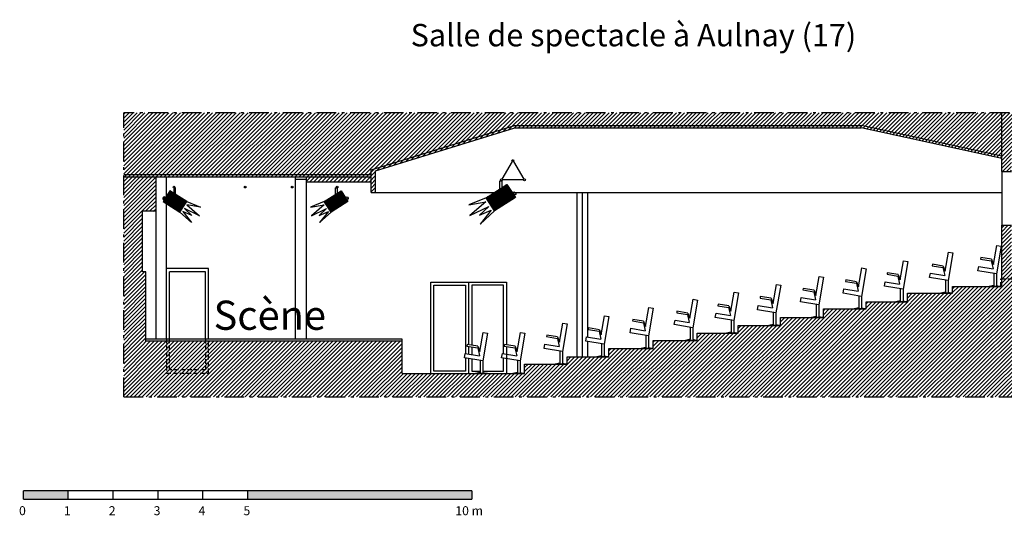
# Model space of a CAD drawing. Units: inches. Extents: x -909 to 2810, y 2024 to 3131.
# Drawn here: x -909 to 1285, y 2026 to 3131 of the extents above; entities that cross this region are included whole.
import ezdxf

# ---------------------------------------------------------------- set-up
doc = ezdxf.new("R2010")
doc.units = ezdxf.units.IN
doc.header["$MEASUREMENT"] = 0
doc.linetypes.add('DCAD_Center', pattern=[36, 21, -6, 3, -6])
doc.linetypes.add('DCAD_Hidden', pattern=[36, 12, -6, 12, -6])
for name, color, linetype in [('$DDT_AUDIT_GENERATED_(3D)', 92, 'Continuous'), ('AXE', 6, 'DCAD_Center'), ('BARDAGE', 5, 'Continuous'), ('CLOISON', 1, 'Continuous'), ('HUR-MUR', 253, 'Continuous'), ('IPE', 92, 'Continuous'), ('MOBILIER', 14, 'Continuous'), ('MUR', 140, 'Continuous'), ('POINTILLE', 12, 'DCAD_Hidden'), ('TEXTE-17', 7, 'Continuous'), ('TEXTE-20', 1, 'Continuous'), ('TRAIT-VU', 7, 'Continuous'), ('TUILE', 7, 'Continuous'), ('ZIP-MUR', 251, 'Continuous')]:
    doc.layers.add(name, color=color, linetype=linetype)
doc.styles.add('DC_TEXTSTYLE1', font='ARIALBD.TTF', dxfattribs={"height": 0.2})
doc.styles.add('DC_TEXTSTYLE2', font='ARIBLK.TTF', dxfattribs={"height": 0.2})
pattern_1 = [(45, (0, 0), (-4.419417, 4.419417), [1250])]
pattern_2 = [(45, (0, 0), (-0.8838835, 0.8838835), [250])]

# ---------------------------------------------------------------- blocks, each defined once
blk = doc.blocks.new('Echelle')
at = {"layer": 'ZIP-MUR', "linetype": 'Continuous', "ltscale": 0.001}
for points in [[(28.517, 58.67), (28.517, 58.875), (29.546, 58.875), (29.546, 58.67)], [(33.662, 58.67), (38.807, 58.67), (38.807, 58.875), (33.662, 58.875)]]:
    blk.add_hatch(color=7, dxfattribs=at).paths.add_polyline_path(points)
at = {"layer": 'ZIP-MUR', "color": 7, "linetype": 'Continuous', "ltscale": 2, "const_width": 0.0309}
for points in [[(28.517, 58.67), (28.517, 58.875)], [(28.517, 58.875), (38.807, 58.875)], [(29.546, 58.67), (29.546, 58.875)], [(30.575, 58.67), (30.575, 58.875)], [(31.604, 58.67), (31.604, 58.875)], [(32.633, 58.67), (32.633, 58.875)], [(33.662, 58.67), (33.662, 58.875)], [(38.807, 58.67), (38.807, 58.875)], [(28.517, 58.67), (38.807, 58.67)]]:
    blk.add_lwpolyline(points, dxfattribs=at)
at = {"layer": 'ZIP-MUR', "color": 7, "linetype": 'Continuous', "style": 'DC_TEXTSTYLE2'}
for s, height, p in [('0', 0.206, (28.421, 58.309)), ('1', 0.206, (29.45, 58.309)), ('2', 0.206, (30.479, 58.309)), ('3', 0.206, (31.508, 58.309)), ('4', 0.206, (32.537, 58.309)), ('5', 0.206, (33.566, 58.309)), ('10 m', 0.2058, (38.424, 58.309))]:
    blk.add_text(s, height=height, dxfattribs=at).set_placement(p)

msp = doc.modelspace()

# ---------------------------------------------------------------- hatches: boundary and pattern name
at = {"layer": 'HUR-MUR', "linetype": 'Continuous', "ltscale": 0.625}
h = msp.add_hatch(dxfattribs=at)
h.set_pattern_fill('DC_ANSI31', color=253, scale=5, style=0, pattern_type=2)
h.set_pattern_definition(pattern_1)
h.paths.add_polyline_path([(-677.3, 2923.3), (-677.3, 2779.7), (-270.1, 2779.7), (-270.1, 2768.7), (-125.9, 2768.7), (-125.9, 2745.7), (-115.9, 2745.7), (-115.9, 2793.7), (194, 2889.7), (965.9, 2889.7), (1279.2, 2821.7), (1279.2, 2792.7), (1301.2, 2792.7), (1301.2, 2832.7), (1584.2, 2832.7), (1584.2, 2787.7), (1618.2, 2787.7), (1618.2, 2923.3)])
h = msp.add_hatch(dxfattribs=at)
h.set_pattern_fill('DC_ANSI31', color=253, scale=5, style=0, pattern_type=2)
h.set_pattern_definition(pattern_1)
h.paths.add_polyline_path([(1618.2, 2289.5), (1618.2, 2677.7), (1584.2, 2677.7), (1584.2, 2582.7), (1301.2, 2582.7), (1301.2, 2672.7), (1279.2, 2672.7), (1279.2, 2535.7), (1169.8, 2535.7), (1169.8, 2520.7), (1069.4, 2520.7), (1069.4, 2501.7), (976.9, 2501.7), (976.9, 2485.7), (881.9, 2485.7), (881.9, 2466.7), (786.4, 2466.7), (786.4, 2448.7), (692.2, 2448.7), (692.2, 2431.7), (600.8, 2431.7), (600.8, 2415.7), (502.2, 2415.7), (502.2, 2397.7), (403.6, 2397.7), (403.6, 2378.7), (310.7, 2378.7), (310.7, 2362.7), (216.1, 2362.7), (216.1, 2341.7), (-57.1, 2341.7), (-57.1, 2413.7), (-628.1, 2413.7), (-628.1, 2568.7), (-635.1, 2568.7), (-635.1, 2703.7), (-605.2, 2703.7), (-605.2, 2779.7), (-677.3, 2779.7), (-677.3, 2289.5)])
at = {"layer": 'TEXTE-17', "linetype": 'Continuous', "ltscale": 0.125}
h = msp.add_hatch(dxfattribs=at)
h.set_pattern_fill('DC_ANSI31', angle=90, style=0, pattern_type=2)
h.set_pattern_definition([(135, (0, 0), (-0.8838835, -0.8838835), [250])])
h.paths.add_polyline_path([(-536.8, 2725.1), (-551.8, 2701.8), (-589.1, 2725.8), (-574.1, 2749.1)])
h = msp.add_hatch(dxfattribs=at)
h.set_pattern_fill('DC_ANSI31', style=0, pattern_type=2)
h.set_pattern_definition(pattern_2)
h.paths.add_polyline_path([(-230.2, 2725.1), (-215.2, 2701.8), (-177.9, 2725.8), (-192.8, 2749.1)])
h = msp.add_hatch(dxfattribs=at)
h.set_pattern_fill('DC_ANSI31', style=0, pattern_type=2)
h.set_pattern_definition(pattern_2)
h.paths.add_polyline_path([(130.1, 2733.7), (148.8, 2704.5), (195.4, 2734.5), (176.7, 2763.6)])

# ---------------------------------------------------------------- linework, layer by layer
at = {"layer": '$DDT_AUDIT_GENERATED_(3D)', "color": 92, "linetype": 'Continuous'}
for p, q in [((-495.2, 2568.7), (-575.2, 2568.7)), ((-575.2, 2418.7), (-575.2, 2568.7)), ((-495.2, 2418.7), (-495.2, 2568.7)), ((91.4, 2545.7), (91.4, 2405.9)), ((91.4, 2402.5), (91.4, 2385.3)), ((98.4, 2401.3), (98.4, 2384.1)), ((91.4, 2375.2), (91.4, 2341.7)), ((168.9, 2346.7), (168.9, 2376.1)), ((123, 2346.7), (168.9, 2346.7))]:
    msp.add_line(p, q, dxfattribs=at)
for points in [[(13.9, 2346.7), (13.9, 2538.7), (84.4, 2538.7), (84.4, 2386.5)], [(168.9, 2386.2), (168.9, 2538.7), (98.4, 2538.7), (98.4, 2404.8)], [(84.4, 2376.3), (84.4, 2346.7), (13.9, 2346.7)], [(98.4, 2374), (98.4, 2346.7), (117, 2346.7)]]:
    msp.add_lwpolyline(points, dxfattribs=at)
at = {"layer": 'AXE', "color": 6, "linetype": 'DCAD_Center', "ltscale": 2.083333}
for p, q in [((-677.3, 2289.5), (-677.3, 2923.3)), ((1746.3, 2923.3), (-677.3, 2923.3)), ((-677.3, 2289.5), (1746.3, 2289.5))]:
    msp.add_line(p, q, dxfattribs=at)
at = {"layer": 'BARDAGE', "color": 5, "linetype": 'Continuous', "ltscale": 19}
for p, q in [((-125.9, 2784.7), (-677.3, 2784.7)), ((-125.9, 2779.7), (-677.3, 2779.7))]:
    msp.add_line(p, q, dxfattribs=at)
at = {"layer": 'CLOISON', "color": 1, "linetype": 'Continuous'}
for p, q in [((-125.9, 2795.8), (193.2, 2894.7)), ((-115.9, 2793.7), (194, 2889.7)), ((193.2, 2894.7), (966.5, 2894.7)), ((194, 2889.7), (965.9, 2889.7)), ((1279.2, 2821.7), (965.9, 2889.7)), ((1279.2, 2826.8), (966.5, 2894.7)), ((-125.9, 2745.7), (-125.9, 2795.8)), ((-115.9, 2745.7), (-115.9, 2793.7)), ((-125.9, 2768.7), (-270.1, 2768.7)), ((-125.9, 2745.7), (-115.9, 2745.7)), ((-57.1, 2418.7), (-628.1, 2418.7))]:
    msp.add_line(p, q, dxfattribs=at)
at = {"layer": 'IPE', "color": 92, "linetype": 'Continuous'}
for p, q in [((-294.1, 2768.7), (-294.1, 2779.7)), ((-270.1, 2774.2), (-294.1, 2774.2)), ((-270.1, 2768.7), (-270.1, 2779.7))]:
    msp.add_line(p, q, dxfattribs=at)
at = {"layer": 'MOBILIER', "color": 14, "linetype": 'Continuous', "ltscale": 0.75}
for p, q in [((1153.1, 2570), (1160.4, 2612.3)), ((1160.4, 2612.3), (1170.3, 2610.6)), ((1260.8, 2585), (1268.1, 2627.3)), ((1277.9, 2625.6), (1267.3, 2563.9)), ((1268.1, 2627.3), (1277.9, 2625.6)), ((1052.7, 2551), (1060, 2593.3)), ((1069.8, 2591.6), (1059.2, 2529.9)), ((1060, 2593.3), (1069.8, 2591.6)), ((1170.3, 2610.6), (1159.6, 2548.9)), ((1232.3, 2600.5), (1231.7, 2597.1)), ((1231.7, 2597.1), (1255.9, 2593.1)), ((1256.5, 2596.5), (1232.3, 2600.5)), ((1255.9, 2593.1), (1259.8, 2575.3)), ((1256.5, 2596.5), (1260.8, 2585)), ((960.2, 2535), (967.5, 2577.3)), ((977.3, 2575.6), (966.7, 2513.9)), ((967.5, 2577.3), (977.3, 2575.6)), ((1124.6, 2585.5), (1124, 2582.1)), ((1124, 2582.1), (1148.3, 2578.1)), ((1148.8, 2581.5), (1124.6, 2585.5)), ((1148.3, 2578.1), (1152.2, 2560.3)), ((1148.8, 2581.5), (1153.1, 2570)), ((1226.3, 2570.8), (1227.9, 2580.6)), ((1267.3, 2563.9), (1226.3, 2570.8)), ((1227.9, 2580.6), (1259.8, 2575.3)), ((865.2, 2516), (872.5, 2558.3)), ((882.3, 2556.6), (871.7, 2494.9)), ((872.5, 2558.3), (882.3, 2556.6)), ((931.7, 2550.5), (931.1, 2547.1)), ((931.1, 2547.1), (955.3, 2543.1)), ((955.9, 2546.5), (931.7, 2550.5)), ((955.9, 2546.5), (960.2, 2535)), ((1018.2, 2536.8), (1019.8, 2546.6)), ((1019.8, 2546.6), (1051.7, 2541.3)), ((1024.2, 2566.5), (1023.6, 2563.1)), ((1023.6, 2563.1), (1047.9, 2559.1)), ((1048.4, 2562.5), (1024.2, 2566.5)), ((1047.9, 2559.1), (1051.7, 2541.3)), ((1048.4, 2562.5), (1052.7, 2551)), ((1118.6, 2555.8), (1120.3, 2565.6)), ((1159.6, 2548.9), (1118.6, 2555.8)), ((1120.3, 2565.6), (1152.2, 2560.3)), ((1153.6, 2549.9), (1153.6, 2523.1)), ((1159.6, 2548.9), (1159.6, 2523.1)), ((1261.3, 2564.9), (1261.3, 2538.1)), ((1267.3, 2563.9), (1267.3, 2538.1)), ((675.5, 2481), (682.7, 2523.3)), ((682.7, 2523.3), (692.6, 2521.6)), ((769.7, 2498), (777, 2540.3)), ((786.8, 2538.6), (776.2, 2476.9)), ((777, 2540.3), (786.8, 2538.6)), ((836.7, 2531.5), (836.1, 2528.1)), ((836.1, 2528.1), (860.4, 2524.1)), ((860.9, 2527.5), (836.7, 2531.5)), ((860.4, 2524.1), (864.3, 2506.3)), ((860.9, 2527.5), (865.2, 2516)), ((925.7, 2520.8), (927.3, 2530.6)), ((927.3, 2530.6), (959.2, 2525.3)), ((955.3, 2543.1), (959.2, 2525.3)), ((1059.2, 2529.9), (1018.2, 2536.8)), ((1053.2, 2530.9), (1053.2, 2504.1)), ((1059.2, 2529.9), (1059.2, 2504.1)), ((1153.6, 2523.1), (1143.4, 2520.7)), ((1159.6, 2523.1), (1169.8, 2520.7)), ((1261.3, 2538.1), (1251.1, 2535.7)), ((1277.5, 2535.7), (1251.1, 2535.7)), ((1267.3, 2538.1), (1277.5, 2535.7)), ((584.1, 2465), (591.4, 2507.3)), ((601.2, 2505.6), (590.6, 2443.9)), ((591.4, 2507.3), (601.2, 2505.6)), ((692.6, 2521.6), (682, 2459.9)), ((741.2, 2513.5), (740.6, 2510.1)), ((740.6, 2510.1), (764.8, 2506.1)), ((765.4, 2509.5), (741.2, 2513.5)), ((764.8, 2506.1), (768.7, 2488.3)), ((765.4, 2509.5), (769.7, 2498)), ((830.7, 2501.8), (832.3, 2511.6)), ((871.7, 2494.9), (830.7, 2501.8)), ((832.3, 2511.6), (864.3, 2506.3)), ((966.7, 2513.9), (925.7, 2520.8)), ((960.7, 2514.9), (960.7, 2488.1)), ((966.7, 2513.9), (966.7, 2488.1)), ((1053.2, 2504.1), (1043, 2501.7)), ((1069.4, 2501.7), (1043, 2501.7)), ((1059.2, 2504.1), (1069.4, 2501.7)), ((1169.8, 2520.7), (1143.4, 2520.7)), ((485.5, 2447), (492.8, 2489.3)), ((502.7, 2487.6), (492.1, 2425.9)), ((492.8, 2489.3), (502.7, 2487.6)), ((555.6, 2480.5), (555, 2477.1)), ((579.8, 2476.5), (555.6, 2480.5)), ((647, 2496.5), (646.4, 2493.1)), ((646.4, 2493.1), (670.6, 2489.1)), ((671.2, 2492.5), (647, 2496.5)), ((670.6, 2489.1), (674.5, 2471.3)), ((671.2, 2492.5), (675.5, 2481)), ((735.2, 2483.8), (736.8, 2493.6)), ((776.2, 2476.9), (735.2, 2483.8)), ((736.8, 2493.6), (768.7, 2488.3)), ((865.7, 2495.9), (865.7, 2469.1)), ((871.7, 2494.9), (871.7, 2469.1)), ((960.7, 2488.1), (950.5, 2485.7)), ((976.9, 2485.7), (950.5, 2485.7)), ((966.7, 2488.1), (976.9, 2485.7)), ((386.9, 2428), (394.2, 2470.3)), ((404.1, 2468.6), (393.4, 2406.9)), ((394.2, 2470.3), (404.1, 2468.6)), ((457, 2462.5), (456.5, 2459.1)), ((456.5, 2459.1), (480.7, 2455.1)), ((481.3, 2458.5), (457, 2462.5)), ((481.3, 2458.5), (485.5, 2447)), ((549.6, 2450.8), (551.2, 2460.6)), ((551.2, 2460.6), (583.1, 2455.3)), ((555, 2477.1), (579.2, 2473.1)), ((579.2, 2473.1), (583.1, 2455.3)), ((579.8, 2476.5), (584.1, 2465)), ((640.9, 2466.8), (642.6, 2476.6)), ((682, 2459.9), (640.9, 2466.8)), ((642.6, 2476.6), (674.5, 2471.3)), ((676, 2460.9), (676, 2434.1)), ((682, 2459.9), (682, 2434.1)), ((770.2, 2477.9), (770.2, 2451.1)), ((776.2, 2476.9), (776.2, 2451.1)), ((865.7, 2469.1), (855.5, 2466.7)), ((881.9, 2466.7), (855.5, 2466.7)), ((871.7, 2469.1), (881.9, 2466.7)), ((294, 2412), (301.3, 2454.3)), ((311.1, 2452.6), (300.5, 2390.9)), ((301.3, 2454.3), (311.1, 2452.6)), ((358.4, 2443.5), (357.9, 2440.1)), ((357.9, 2440.1), (382.1, 2436.1)), ((382.6, 2439.5), (358.4, 2443.5)), ((382.1, 2436.1), (386, 2418.3)), ((382.6, 2439.5), (386.9, 2428)), ((451, 2432.8), (452.7, 2442.6)), ((452.7, 2442.6), (484.6, 2437.3)), ((480.7, 2455.1), (484.6, 2437.3)), ((590.6, 2443.9), (549.6, 2450.8)), ((584.6, 2444.9), (584.6, 2418.1)), ((590.6, 2443.9), (590.6, 2418.1)), ((770.2, 2451.1), (760, 2448.7)), ((786.4, 2448.7), (760, 2448.7)), ((776.2, 2451.1), (786.4, 2448.7)), ((116.5, 2391), (123.7, 2433.3)), ((133.6, 2431.6), (123, 2369.9)), ((123.7, 2433.3), (133.6, 2431.6)), ((199.4, 2391), (206.7, 2433.3)), ((216.5, 2431.6), (205.9, 2369.9)), ((206.7, 2433.3), (216.5, 2431.6)), ((265.5, 2427.5), (264.9, 2424.1)), ((264.9, 2424.1), (289.1, 2420.1)), ((289.7, 2423.5), (265.5, 2427.5)), ((289.1, 2420.1), (293, 2402.3)), ((289.7, 2423.5), (294, 2412)), ((352.4, 2413.8), (354.1, 2423.6)), ((393.4, 2406.9), (352.4, 2413.8)), ((354.1, 2423.6), (386, 2418.3)), ((492.1, 2425.9), (451, 2432.8)), ((486.1, 2426.9), (486.1, 2400.1)), ((492.1, 2425.9), (492.1, 2400.1)), ((584.6, 2418.1), (574.4, 2415.7)), ((600.8, 2415.7), (574.4, 2415.7)), ((590.6, 2418.1), (600.8, 2415.7)), ((676, 2434.1), (665.8, 2431.7)), ((692.2, 2431.7), (665.8, 2431.7)), ((682, 2434.1), (692.2, 2431.7)), ((87.9, 2406.5), (87.4, 2403.1)), ((87.4, 2403.1), (111.6, 2399.1)), ((112.2, 2402.5), (87.9, 2406.5)), ((111.6, 2399.1), (115.5, 2381.3)), ((112.2, 2402.5), (116.5, 2391)), ((170.9, 2406.5), (170.3, 2403.1)), ((170.3, 2403.1), (194.6, 2399.1)), ((195.1, 2402.5), (170.9, 2406.5)), ((194.6, 2399.1), (198.4, 2381.3)), ((195.1, 2402.5), (199.4, 2391)), ((259.5, 2397.8), (261.1, 2407.6)), ((300.5, 2390.9), (259.5, 2397.8)), ((261.1, 2407.6), (293, 2402.3)), ((294.5, 2391.9), (294.5, 2365.1)), ((387.4, 2407.9), (387.4, 2381.1)), ((393.4, 2406.9), (393.4, 2381.1)), ((486.1, 2400.1), (475.9, 2397.7)), ((502.2, 2397.7), (475.9, 2397.7)), ((492.1, 2400.1), (502.2, 2397.7)), ((81.9, 2376.8), (83.6, 2386.6)), ((123, 2369.9), (81.9, 2376.8)), ((83.6, 2386.6), (115.5, 2381.3)), ((117, 2370.9), (117, 2344.1)), ((123, 2369.9), (123, 2344.1)), ((164.9, 2376.8), (166.5, 2386.6)), ((205.9, 2369.9), (164.9, 2376.8)), ((166.5, 2386.6), (198.4, 2381.3)), ((199.9, 2370.9), (199.9, 2344.1)), ((205.9, 2369.9), (205.9, 2344.1)), ((300.5, 2390.9), (300.5, 2365.1)), ((387.4, 2381.1), (377.3, 2378.7)), ((403.6, 2378.7), (377.3, 2378.7)), ((393.4, 2381.1), (403.6, 2378.7)), ((294.5, 2365.1), (284.3, 2362.7)), ((310.7, 2362.7), (284.3, 2362.7)), ((300.5, 2365.1), (310.7, 2362.7)), ((117, 2344.1), (106.8, 2341.7)), ((133.1, 2341.7), (106.8, 2341.7)), ((123, 2344.1), (133.1, 2341.7)), ((199.9, 2344.1), (189.7, 2341.7)), ((216.1, 2341.7), (189.7, 2341.7)), ((205.9, 2344.1), (216.1, 2341.7))]:
    msp.add_line(p, q, dxfattribs=at)
at = {"layer": 'MUR', "color": 140, "linetype": 'Continuous'}
for p, q in [((1279.2, 2792.7), (1279.2, 2923.3)), ((1279.2, 2792.7), (1301.2, 2792.7)), ((-605.2, 2703.7), (-605.2, 2779.7)), ((-605.2, 2703.7), (-635.1, 2703.7)), ((-635.1, 2568.7), (-635.1, 2703.7)), ((1279.2, 2672.7), (1301.2, 2672.7)), ((1279.2, 2535.7), (1279.2, 2672.7)), ((-628.1, 2568.7), (-635.1, 2568.7)), ((-628.1, 2413.7), (-628.1, 2568.7)), ((1169.8, 2520.7), (1169.8, 2535.7)), ((1169.8, 2535.7), (1277.5, 2535.7)), ((976.9, 2485.7), (976.9, 2501.7)), ((976.9, 2501.7), (1069.4, 2501.7)), ((1069.4, 2501.7), (1069.4, 2520.7)), ((1069.4, 2520.7), (1169.8, 2520.7)), ((881.9, 2466.7), (881.9, 2485.7)), ((881.9, 2485.7), (976.9, 2485.7)), ((786.4, 2448.7), (786.4, 2466.7)), ((786.4, 2466.7), (881.9, 2466.7)), ((692.2, 2431.7), (692.2, 2448.7)), ((692.2, 2448.7), (786.4, 2448.7)), ((-57.1, 2413.7), (-628.1, 2413.7)), ((-57.1, 2341.7), (-57.1, 2418.7)), ((502.2, 2397.7), (502.2, 2415.7)), ((502.2, 2415.7), (600.8, 2415.7)), ((600.8, 2415.7), (600.8, 2431.7)), ((600.8, 2431.7), (692.2, 2431.7)), ((403.6, 2378.7), (403.6, 2397.7)), ((403.6, 2397.7), (502.2, 2397.7)), ((310.7, 2362.7), (310.7, 2378.7)), ((310.7, 2378.7), (403.6, 2378.7)), ((216.1, 2341.7), (216.1, 2362.7)), ((216.1, 2362.7), (310.7, 2362.7)), ((-57.1, 2341.7), (216.1, 2341.7))]:
    msp.add_line(p, q, dxfattribs=at)
at = {"layer": 'POINTILLE', "color": 12, "linetype": 'DCAD_Hidden', "ltscale": 0.833333}
for p, q in [((1277.5, 2535.7), (1277.5, 2552.7)), ((1277.5, 2552.7), (1398.2, 2552.7))]:
    msp.add_line(p, q, dxfattribs=at)
for points in [[(-582.2, 2418.7), (-582.2, 2342.7), (-488.2, 2342.7), (-488.2, 2418.7)], [(-495.2, 2418.7), (-495.2, 2349.7), (-575.2, 2349.7), (-575.2, 2418.7)]]:
    msp.add_lwpolyline(points, dxfattribs=at)
at = {"layer": 'TEXTE-17', "color": 7, "linetype": 'Continuous', "ltscale": 194.355726}
for points in [[(161.1, 2771.9), (165.5, 2771.9), (165.5, 2735.8), (161.1, 2735.8), (161.1, 2771.9)], [(-574.1, 2749.1), (-589.1, 2725.8), (-551.8, 2701.8), (-536.8, 2725.1), (-574.1, 2749.1)], [(-561.6, 2755.7), (-565.2, 2755.7), (-565.2, 2726.9), (-561.6, 2726.9), (-561.6, 2755.7)], [(-192.8, 2749.1), (-177.9, 2725.8), (-215.2, 2701.8), (-230.2, 2725.1), (-192.8, 2749.1)], [(-205.3, 2755.7), (-201.8, 2755.7), (-201.8, 2726.9), (-205.3, 2726.9), (-205.3, 2755.7)], [(176.7, 2763.6), (195.4, 2734.5), (148.8, 2704.5), (130.1, 2733.7), (176.7, 2763.6)]]:
    msp.add_lwpolyline(points, close=True, dxfattribs=at)
for points in [[(-536.8, 2725.1), (-506.2, 2712.6), (-536.3, 2717.8), (-508.2, 2693.3), (-541.7, 2709.7), (-525.2, 2694), (-545.7, 2703), (-526.2, 2678.4), (-551.8, 2701.8)], [(-230.2, 2725.1), (-260.8, 2712.6), (-230.7, 2717.8), (-258.8, 2693.3), (-225.3, 2709.7), (-241.8, 2694), (-221.2, 2703), (-240.8, 2678.4), (-215.2, 2701.8)], [(130.1, 2733.7), (91.8, 2718), (129.5, 2724.5), (94.3, 2693.9), (136.2, 2714.4), (115.5, 2694.7), (141.2, 2706), (116.8, 2675.2), (148.8, 2704.5)]]:
    msp.add_lwpolyline(points, dxfattribs=at)
for centre, radius in [((162.9, 2735.6), 7.09), ((-563.1, 2726.7), 5.67), ((-203.9, 2726.7), 5.67)]:
    msp.add_circle(centre, radius, dxfattribs=at)
for centre, major_axis in [((193.4, 2743.7), (3.32, -2.72)), ((-179.5, 2733.2), (2.66, -2.18))]:
    msp.add_ellipse(centre, major_axis=major_axis, ratio=0.587579, dxfattribs=at)
at = {"layer": 'TEXTE-17', "color": 7, "linetype": 'Continuous', "ltscale": 194.355726, "extrusion": (0, 0, -1)}
msp.add_ellipse((-587.5, 2733.2), major_axis=(-2.66, -2.18), ratio=0.587579, dxfattribs=at)
at = {"layer": 'TRAIT-VU', "color": 7, "linetype": 'Continuous'}
for p, q in [((1279.2, 2792.7), (1279.2, 2672.7)), ((-582.2, 2418.7), (-582.2, 2779.7)), ((-294.1, 2418.7), (-294.1, 2768.7)), ((-270.1, 2418.7), (-270.1, 2768.7)), ((-115.9, 2745.7), (1279.2, 2745.7)), ((332.9, 2378.7), (332.9, 2745.7)), ((344.9, 2378.7), (344.9, 2745.7)), ((356.9, 2423.1), (356.9, 2745.7)), ((-605.2, 2418.7), (-605.2, 2703.7)), ((-488.2, 2575.7), (-582.2, 2575.7)), ((-488.2, 2418.7), (-488.2, 2575.7)), ((175.9, 2402.2), (175.9, 2341.7)), ((356.9, 2378.7), (356.9, 2413))]:
    msp.add_line(p, q, dxfattribs=at)
msp.add_lwpolyline([(6.9, 2341.7), (6.9, 2545.7), (175.9, 2545.7), (175.9, 2405.7)], dxfattribs=at)
at = {"layer": 'TUILE', "color": 7, "linetype": 'Continuous'}
for p, q in [((165.8, 2775.4), (188.9, 2815)), ((191, 2815), (214.6, 2775.4)), ((213.7, 2773.7), (166.7, 2773.7))]:
    msp.add_line(p, q, dxfattribs=at)
for centre in [(189.9, 2816.7), (164.7, 2773.7), (215.7, 2773.7), (-565.2, 2757.7), (-406.3, 2757.7), (-301.6, 2757.7), (-201.8, 2757.7)]:
    msp.add_circle(centre, 2, dxfattribs=at)

# ---------------------------------------------------------------- block references
at = {"layer": 'AXE', "color": 6, "linetype": 'Continuous', "ltscale": 0.771781, "xscale": 97.17786313505822, "yscale": 97.17786313505822, "zscale": 97.17786313505822}
msp.add_blockref('Echelle', (-3672.3, -3640.5), dxfattribs=at)

# ---------------------------------------------------------------- texts
at = {"layer": 'TEXTE-20', "color": 1, "linetype": 'Continuous', "style": 'DC_TEXTSTYLE1'}
msp.add_text('Scène', height=65, dxfattribs=at).set_placement((-477, 2439.3))
at = {"layer": 'TUILE', "color": 7, "linetype": 'Continuous', "style": 'DC_TEXTSTYLE1'}
msp.add_text('Salle de spectacle à Aulnay (17)', height=50, dxfattribs=at).set_placement((-37.9, 3071.5))

doc.saveas('drawing.dxf')
